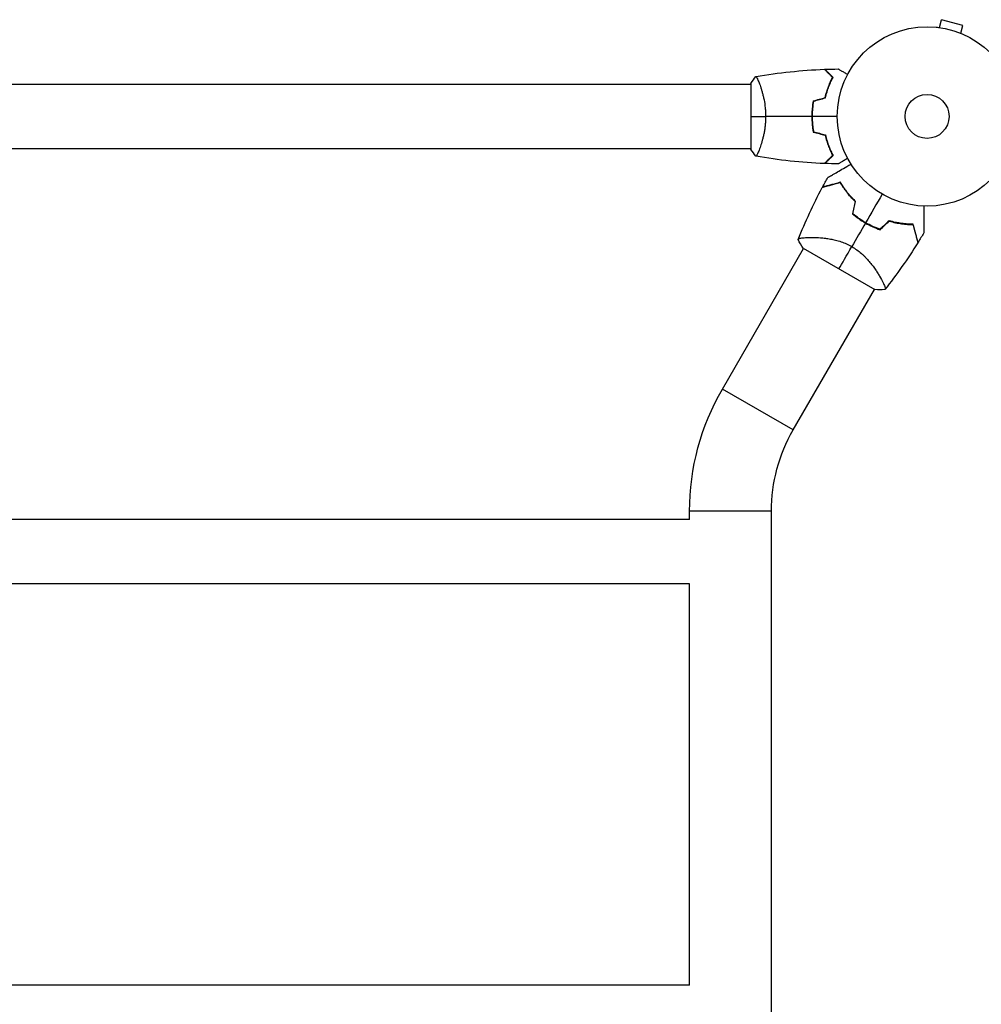
# Model space of a CAD drawing. Units: millimetres. Extents: x -2963 to 4045, y -2486 to 4650.
# Drawn here: x 546 to 1114, y 1640 to 2221 of the extents above; entities that cross this region are included whole.
import ezdxf

# ---------------------------------------------------------------- set-up
doc = ezdxf.new("R2010")
doc.units = ezdxf.units.MM
doc.header["$LTSCALE"] = 20
doc.layers.add('2d', color=230, linetype='Continuous')

msp = doc.modelspace()

# ---------------------------------------------------------------- linework, layer by layer
at = {"layer": '2d'}
for p, q in [((1087.88, 2216.67), (1087.83, 2216.69)), ((1087.83, 2216.68), (1087.83, 2216.69)), ((1089.34, 2216.49), (1090.58, 2221.13)), ((1103.13, 2217.76), (1090.58, 2221.13)), ((1101.89, 2213.13), (1103.13, 2217.76)), ((1103.29, 2212.54), (1103.24, 2212.56)), ((1103.29, 2212.54), (1103.29, 2212.54)), ((104, 2183), (978, 2183)), ((978, 2183.5), (978, 2144.5)), ((983.19, 2183), (983.19, 2183)), ((104, 2145), (978, 2145)), ((983.19, 2145), (983.19, 2145)), ((1113.39, 2121.3), (1113.4, 2121.29)), ((1113.4, 2121.29), (1113.43, 2121.32)), ((1012.86, 2092.55), (1012.86, 2092.55)), ((961.16, 2003), (1009.09, 2086.01)), ((1008.78, 2086.18), (1051.22, 2061.68)), ((1054.69, 2068.4), (1054.69, 2068.4)), ((1002.99, 1978.85), (1050.91, 2061.86)), ((1002.99, 1978.85), (961.16, 2003)), ((990.15, 1930.93), (941.85, 1930.93)), ((941.85, 1926), (941.85, 1930.93)), ((990.15, 233.07), (990.15, 1930.93)), ((941.85, 1926), (140.15, 1926)), ((941.85, 1888), (140.15, 1888)), ((941.85, 1651), (941.85, 1888)), ((941.85, 1651), (140.15, 1651))]:
    msp.add_line(p, q, dxfattribs=at)
for radius in [53, 13]:
    msp.add_circle((1082, 2164), radius, dxfattribs=at)
for start, end in [(226.49164, 226.75963), (253.24037, 253.50836)]:
    msp.add_arc((1073.68, 2149.58), 49.45, start, end, dxfattribs=at)
at = {"layer": '2d', "extrusion": (0, 0, -1)}
for radius in [144.15, 95.85]:
    msp.add_arc((-1086, 1930.93), radius, 0, 30, dxfattribs=at)
at = {"layer": '2d'}
for points in [[(978, 2183.5), (978.93, 2184.92), (979.97, 2186.29), (981, 2187.5)], [(981.06, 2187.51), (994.39, 2189.87), (1007.91, 2191.31), (1021.43, 2191.82)], [(1021.43, 2191.82), (1021.43, 2191.82), (1021.43, 2191.82), (1021.43, 2191.82)], [(1021.43, 2191.82), (1021.43, 2191.82), (1021.43, 2191.82), (1021.43, 2191.82)], [(1021.7, 2191.83), (1024.34, 2191.93), (1026.98, 2191.99), (1029.61, 2192.02)], [(981.82, 2186.3), (981.93, 2186.09), (982.03, 2185.85), (982.15, 2185.58)], [(1014.83, 2173.21), (1017.16, 2173.84), (1019.5, 2174.46), (1021.83, 2175.09)], [(1015, 2173.05), (1017.33, 2173.68), (1019.67, 2174.3), (1022, 2174.93)], [(978, 2164), (980.53, 2164), (983.47, 2164), (986.73, 2164)], [(1013.96, 2164), (1004.81, 2164), (995.73, 2164), (986.73, 2164)], [(1029, 2164), (1024.04, 2164), (1019.09, 2164), (1014.16, 2164)], [(1014.83, 2154.79), (1017.16, 2154.16), (1019.5, 2153.54), (1021.83, 2152.91)], [(1015, 2154.95), (1017.33, 2154.32), (1019.67, 2153.7), (1022, 2153.07)], [(981, 2140.5), (979.97, 2141.71), (978.93, 2143.08), (978, 2144.5)], [(1021.43, 2136.18), (1007.91, 2136.69), (994.39, 2138.13), (981.06, 2140.49)], [(1021.43, 2136.18), (1021.43, 2136.18), (1021.43, 2136.18), (1021.43, 2136.18)], [(1021.43, 2136.18), (1021.43, 2136.18), (1021.43, 2136.18), (1021.43, 2136.18)], [(1029.61, 2135.98), (1026.98, 2136.01), (1024.34, 2136.07), (1021.7, 2136.17)], [(1020.26, 2122.24), (1021.28, 2124.15), (1022.32, 2126.04), (1023.38, 2127.93)], [(1005.96, 2091.29), (1010.09, 2101.78), (1014.83, 2112.04), (1020.13, 2121.99)], [(1055.5, 2118.1), (1052.23, 2112.44), (1048.98, 2106.8), (1045.75, 2101.21)], [(1039.63, 2113.72), (1039.07, 2111.32), (1038.5, 2108.92), (1037.94, 2106.54)], [(1038.17, 2106.61), (1038.73, 2108.99), (1039.29, 2111.39), (1039.85, 2113.78)], [(1045.65, 2101.04), (1042.95, 2096.36), (1040.26, 2091.71), (1037.6, 2087.1)], [(1059.58, 2102.39), (1057.79, 2100.7), (1056, 2099.02), (1054.21, 2097.34)], [(1054.26, 2097.11), (1056.05, 2098.79), (1057.84, 2100.48), (1059.64, 2102.17)], [(1080.07, 2095.2), (1078.97, 2093.34), (1077.84, 2091.49), (1076.7, 2089.65)], [(1008.78, 2086.18), (1007.71, 2087.82), (1006.77, 2089.52), (1005.95, 2091.28)], [(1076.55, 2089.42), (1070.59, 2079.86), (1064.07, 2070.61), (1057.05, 2061.79)], [(1030, 2073.93), (1031.89, 2077.21), (1034.51, 2081.74), (1037.6, 2087.1)], [(1057.05, 2061.78), (1055.11, 2061.6), (1053.18, 2061.57), (1051.22, 2061.68)]]:
    msp.add_open_spline(points, degree=3, dxfattribs=at)
for points, knots in [([(981, 2187.5), (981, 2187.5), (981, 2187.5), (981, 2187.5), (981.02, 2187.5), (981.07, 2187.51), (981.09, 2187.51), (981.14, 2187.47), (981.17, 2187.44), (981.34, 2187.24), (981.53, 2186.91), (981.89, 2186.17), (982.02, 2185.88), (982.31, 2185.22), (982.47, 2184.86), (982.95, 2183.66), (983.3, 2182.72), (983.76, 2181.37), (983.85, 2181.1), (984.04, 2180.53), (984.13, 2180.24), (984.4, 2179.34), (984.58, 2178.72), (984.94, 2177.42), (985.11, 2176.75), (985.36, 2175.69), (985.44, 2175.33), (985.6, 2174.6), (985.68, 2174.22), (986.05, 2172.34), (986.29, 2170.76), (986.55, 2168.28), (986.62, 2167.43), (986.71, 2165.72), (986.73, 2164.86), (986.73, 2164)], [0.12220864, 0.12220864, 0.12220864, 0.12220864, 0.12268837, 0.12268837, 0.12524335, 0.12524335, 0.12652085, 0.12652085, 0.12779834, 0.12779834, 0.13290832, 0.13290832, 0.13546331, 0.13546331, 0.1380183, 0.1380183, 0.14312827, 0.14312827, 0.14440577, 0.14440577, 0.14568326, 0.14568326, 0.14823825, 0.14823825, 0.15079324, 0.15079324, 0.15207073, 0.15207073, 0.15334823, 0.15334823, 0.15845821, 0.15845821, 0.16101319, 0.16101319, 0.16356818, 0.16356818, 0.16356818, 0.16356818]), ([(981, 2187.5), (981, 2187.5), (981, 2187.5), (981, 2187.5), (981, 2187.5), (981, 2187.5)], [0.122208645, 0.122208645, 0.122208645, 0.122208645, 0.122688365, 0.122688365, 0.123296254, 0.123296254, 0.123296254, 0.123296254]), ([(981, 2187.5), (981, 2187.5), (981, 2187.5), (981, 2187.5), (981, 2187.5), (981, 2187.5)], [0.122208645, 0.122208645, 0.122208645, 0.122208645, 0.122688365, 0.122688365, 0.123296254, 0.123296254, 0.123296254, 0.123296254]), ([(1026.25, 2187), (1025.7, 2187.55), (1025.18, 2188.07), (1024.24, 2189.01), (1023.8, 2189.45), (1023.22, 2190.03), (1023.04, 2190.21), (1022.7, 2190.55), (1022.54, 2190.71), (1022.12, 2191.13), (1021.9, 2191.35), (1021.67, 2191.59), (1021.6, 2191.65), (1021.52, 2191.73), (1021.49, 2191.76), (1021.47, 2191.78), (1021.46, 2191.8), (1021.44, 2191.81), (1021.44, 2191.82), (1021.43, 2191.82), (1021.43, 2191.82), (1021.43, 2191.82)], [0, 0, 0, 0, 0.00350666, 0.00350666, 0.00701332, 0.00701332, 0.00876665, 0.00876665, 0.01051997, 0.01051997, 0.01402663, 0.01402663, 0.01577996, 0.01577996, 0.01753329, 0.01753329, 0.02103995, 0.02103995, 0.02454661, 0.02454661, 0.02744921, 0.02744921, 0.02744921, 0.02744921]), ([(1026.49, 2187.04), (1025.94, 2187.59), (1025.43, 2188.1), (1024.49, 2189.05), (1024.06, 2189.48), (1023.48, 2190.06), (1023.3, 2190.24), (1022.96, 2190.58), (1022.8, 2190.73), (1022.38, 2191.15), (1022.16, 2191.37), (1021.93, 2191.6), (1021.87, 2191.66), (1021.81, 2191.73), (1021.79, 2191.74), (1021.77, 2191.77), (1021.76, 2191.77), (1021.74, 2191.8), (1021.73, 2191.81), (1021.71, 2191.82), (1021.71, 2191.83), (1021.7, 2191.83), (1021.7, 2191.83), (1021.7, 2191.83)], [0, 0, 0, 0, 0.0035063, 0.0035063, 0.0070126, 0.0070126, 0.00876575, 0.00876575, 0.0105189, 0.0105189, 0.0140252, 0.0140252, 0.01577835, 0.01577835, 0.01665493, 0.01665493, 0.0175315, 0.0175315, 0.02103781, 0.02103781, 0.02454411, 0.02454411, 0.0274484, 0.0274484, 0.0274484, 0.0274484]), ([(1021.83, 2175.09), (1022.11, 2176.31), (1022.43, 2177.46), (1023.1, 2179.66), (1023.47, 2180.71), (1024.23, 2182.7), (1024.63, 2183.65), (1025.45, 2185.43), (1025.85, 2186.25), (1026.25, 2187)], [0, 0, 0, 0, 0.00398181, 0.00398181, 0.00796362, 0.00796362, 0.01194542, 0.01194542, 0.01592723, 0.01592723, 0.01592723, 0.01592723]), ([(1022, 2174.93), (1022.28, 2176.17), (1022.6, 2177.34), (1023.29, 2179.59), (1023.66, 2180.65), (1024.24, 2182.17), (1024.44, 2182.66), (1024.85, 2183.62), (1025.05, 2184.09), (1025.67, 2185.44), (1026.09, 2186.28), (1026.49, 2187.04)], [0, 0, 0, 0, 0.00404294, 0.00404294, 0.00808588, 0.00808588, 0.01010735, 0.01010735, 0.01212882, 0.01212882, 0.01617176, 0.01617176, 0.01617176, 0.01617176]), ([(1029.61, 2192.02), (1029.61, 2192.02), (1029.62, 2192.01), (1029.64, 2192.01), (1029.64, 2192), (1029.66, 2191.99), (1029.67, 2191.99), (1029.68, 2191.98), (1029.69, 2191.97), (1029.77, 2191.93), (1029.85, 2191.88), (1030.2, 2191.68), (1030.56, 2191.47), (1031.25, 2191.08), (1031.5, 2190.93), (1032.05, 2190.61), (1032.34, 2190.45), (1033.26, 2189.91), (1033.94, 2189.52), (1034.83, 2189.01), (1035, 2188.91), (1035.17, 2188.81)], [0.03093242, 0.03093242, 0.03093242, 0.03093242, 0.03756195, 0.03756195, 0.04131815, 0.04131815, 0.04225719, 0.04225719, 0.04319624, 0.04319624, 0.04507434, 0.04507434, 0.04883054, 0.04883054, 0.05070863, 0.05070863, 0.05258673, 0.05258673, 0.05634293, 0.05634293, 0.05718798, 0.05718798, 0.05718798, 0.05718798]), ([(1014.83, 2173.21), (1014.55, 2171.74), (1014.33, 2170.24), (1014.11, 2167.93), (1014.06, 2167.16), (1013.98, 2165.59), (1013.96, 2164.79), (1013.96, 2164)], [0, 0, 0, 0, 0.004702909, 0.004702909, 0.007054363, 0.007054363, 0.009405818, 0.009405818, 0.009405818, 0.009405818]), ([(1015, 2173.05), (1014.73, 2171.6), (1014.52, 2170.13), (1014.31, 2167.86), (1014.25, 2167.1), (1014.18, 2165.56), (1014.16, 2164.77), (1014.16, 2164)], [0, 0, 0, 0, 0.004616902, 0.004616902, 0.006925353, 0.006925353, 0.009233803, 0.009233803, 0.009233803, 0.009233803]), ([(986.73, 2164), (986.73, 2163.14), (986.71, 2162.28), (986.62, 2160.59), (986.55, 2159.75), (986.42, 2158.51), (986.38, 2158.1), (986.27, 2157.29), (986.21, 2156.88), (986.03, 2155.68), (985.9, 2154.9), (985.6, 2153.4), (985.45, 2152.67), (985.11, 2151.25), (984.94, 2150.56), (984.4, 2148.6), (984.03, 2147.41), (983.48, 2145.8), (983.3, 2145.29), (982.94, 2144.34), (982.78, 2143.91), (982.29, 2142.72), (982, 2142.07), (981.64, 2141.32), (981.53, 2141.12), (981.34, 2140.79), (981.26, 2140.67), (981.17, 2140.56), (981.14, 2140.53), (981.09, 2140.49), (981.07, 2140.49), (981.02, 2140.5), (981, 2140.5), (981, 2140.5), (981, 2140.5), (981, 2140.5)], [0.16356818, 0.16356818, 0.16356818, 0.16356818, 0.1661247, 0.1661247, 0.16868122, 0.16868122, 0.16995948, 0.16995948, 0.17123774, 0.17123774, 0.17379425, 0.17379425, 0.17635077, 0.17635077, 0.17890729, 0.17890729, 0.18402032, 0.18402032, 0.18657684, 0.18657684, 0.18913336, 0.18913336, 0.19424639, 0.19424639, 0.19680291, 0.19680291, 0.19935943, 0.19935943, 0.20063769, 0.20063769, 0.20191595, 0.20191595, 0.20447247, 0.20447247, 0.20490292, 0.20490292, 0.20490292, 0.20490292]), ([(1013.96, 2164), (1013.96, 2162.42), (1014.04, 2160.87), (1014.26, 2158.56), (1014.35, 2157.79), (1014.56, 2156.27), (1014.69, 2155.52), (1014.83, 2154.79)], [0.009405818, 0.009405818, 0.009405818, 0.009405818, 0.01410835, 0.01410835, 0.016459616, 0.016459616, 0.018810883, 0.018810883, 0.018810883, 0.018810883]), ([(1014.16, 2164), (1014.16, 2162.45), (1014.23, 2160.92), (1014.45, 2158.65), (1014.53, 2157.9), (1014.74, 2156.41), (1014.86, 2155.67), (1015, 2154.95)], [0.009233803, 0.009233803, 0.009233803, 0.009233803, 0.013850802, 0.013850802, 0.016159301, 0.016159301, 0.0184678, 0.0184678, 0.0184678, 0.0184678]), ([(1021.83, 2152.91), (1022.11, 2151.69), (1022.43, 2150.54), (1023.1, 2148.34), (1023.47, 2147.29), (1024.23, 2145.3), (1024.63, 2144.35), (1025.45, 2142.57), (1025.85, 2141.75), (1026.25, 2141)], [0, 0, 0, 0, 0.00398181, 0.00398181, 0.00796362, 0.00796362, 0.01194542, 0.01194542, 0.01592723, 0.01592723, 0.01592723, 0.01592723]), ([(1022, 2153.07), (1022.28, 2151.83), (1022.6, 2150.66), (1023.29, 2148.41), (1023.66, 2147.35), (1024.24, 2145.83), (1024.44, 2145.34), (1024.85, 2144.38), (1025.05, 2143.91), (1025.67, 2142.56), (1026.09, 2141.72), (1026.49, 2140.96)], [0, 0, 0, 0, 0.00404294, 0.00404294, 0.00808588, 0.00808588, 0.01010735, 0.01010735, 0.01212882, 0.01212882, 0.01617176, 0.01617176, 0.01617176, 0.01617176]), ([(981, 2140.5), (981, 2140.5), (981, 2140.5), (981, 2140.5), (981, 2140.5), (981, 2140.5)], [0.203820332, 0.203820332, 0.203820332, 0.203820332, 0.204472465, 0.204472465, 0.204902917, 0.204902917, 0.204902917, 0.204902917]), ([(981, 2140.5), (981, 2140.5), (981, 2140.5), (981, 2140.5), (981, 2140.5), (981, 2140.5)], [0.203820332, 0.203820332, 0.203820332, 0.203820332, 0.204472465, 0.204472465, 0.204902917, 0.204902917, 0.204902917, 0.204902917]), ([(982.04, 2142.16), (981.94, 2141.94), (981.85, 2141.75), (981.64, 2141.32), (981.53, 2141.12), (981.34, 2140.79), (981.26, 2140.67), (981.17, 2140.56), (981.14, 2140.53), (981.1, 2140.5), (981.09, 2140.5), (981.08, 2140.49)], [0.192430175, 0.192430175, 0.192430175, 0.192430175, 0.194246395, 0.194246395, 0.196802912, 0.196802912, 0.19935943, 0.19935943, 0.200637689, 0.200637689, 0.201316793, 0.201316793, 0.201316793, 0.201316793]), ([(982.04, 2142.16), (981.94, 2141.94), (981.85, 2141.75), (981.64, 2141.32), (981.53, 2141.12), (981.34, 2140.79), (981.26, 2140.67), (981.17, 2140.56), (981.14, 2140.53), (981.1, 2140.5), (981.09, 2140.5), (981.08, 2140.49)], [0.192430175, 0.192430175, 0.192430175, 0.192430175, 0.194246395, 0.194246395, 0.196802912, 0.196802912, 0.19935943, 0.19935943, 0.200637689, 0.200637689, 0.201316793, 0.201316793, 0.201316793, 0.201316793]), ([(1026.25, 2141), (1025.7, 2140.45), (1025.18, 2139.93), (1024.24, 2138.99), (1023.8, 2138.55), (1023.22, 2137.97), (1023.04, 2137.79), (1022.7, 2137.45), (1022.54, 2137.29), (1022.12, 2136.87), (1021.9, 2136.65), (1021.67, 2136.41), (1021.6, 2136.35), (1021.52, 2136.27), (1021.49, 2136.24), (1021.47, 2136.22), (1021.46, 2136.2), (1021.44, 2136.19), (1021.44, 2136.18), (1021.43, 2136.18), (1021.43, 2136.18), (1021.43, 2136.18)], [0, 0, 0, 0, 0.00350666, 0.00350666, 0.00701332, 0.00701332, 0.00876665, 0.00876665, 0.01051997, 0.01051997, 0.01402663, 0.01402663, 0.01577996, 0.01577996, 0.01753329, 0.01753329, 0.02103995, 0.02103995, 0.02454661, 0.02454661, 0.02744921, 0.02744921, 0.02744921, 0.02744921]), ([(1026.49, 2140.96), (1025.94, 2140.41), (1025.43, 2139.9), (1024.49, 2138.95), (1024.06, 2138.52), (1023.48, 2137.94), (1023.3, 2137.76), (1022.96, 2137.42), (1022.8, 2137.27), (1022.38, 2136.85), (1022.16, 2136.63), (1021.93, 2136.4), (1021.87, 2136.34), (1021.81, 2136.27), (1021.79, 2136.26), (1021.77, 2136.23), (1021.76, 2136.23), (1021.74, 2136.2), (1021.73, 2136.19), (1021.71, 2136.18), (1021.71, 2136.17), (1021.7, 2136.17), (1021.7, 2136.17), (1021.7, 2136.17)], [0, 0, 0, 0, 0.0035063, 0.0035063, 0.0070126, 0.0070126, 0.00876575, 0.00876575, 0.0105189, 0.0105189, 0.0140252, 0.0140252, 0.01577835, 0.01577835, 0.01665493, 0.01665493, 0.0175315, 0.0175315, 0.02103781, 0.02103781, 0.02454411, 0.02454411, 0.0274484, 0.0274484, 0.0274484, 0.0274484]), ([(1023.38, 2127.93), (1023.38, 2127.93), (1023.39, 2127.93), (1023.41, 2127.95), (1023.43, 2127.96), (1023.47, 2127.98), (1023.49, 2127.99), (1023.52, 2128.01), (1023.53, 2128.02), (1023.55, 2128.03), (1023.56, 2128.03), (1023.58, 2128.04), (1023.6, 2128.05), (1023.71, 2128.12), (1023.88, 2128.21), (1024.33, 2128.48), (1024.62, 2128.65), (1025.3, 2129.04), (1025.69, 2129.26), (1026.55, 2129.76), (1027.03, 2130.03), (1028.53, 2130.9), (1029.65, 2131.55), (1032.06, 2132.94), (1033.34, 2133.68), (1035.48, 2134.91), (1036.28, 2135.38), (1037.1, 2135.85)], [0.04930785, 0.04930785, 0.04930785, 0.04930785, 0.05422987, 0.05422987, 0.06025541, 0.06025541, 0.06326818, 0.06326818, 0.06477456, 0.06477456, 0.06552775, 0.06552775, 0.06628095, 0.06628095, 0.06929372, 0.06929372, 0.07230649, 0.07230649, 0.07531926, 0.07531926, 0.07833203, 0.07833203, 0.08435757, 0.08435757, 0.09038311, 0.09038311, 0.09385287, 0.09385287, 0.09385287, 0.09385287]), ([(1035.17, 2139.19), (1034.99, 2139.09), (1034.82, 2138.99), (1033.92, 2138.47), (1033.24, 2138.07), (1032.31, 2137.54), (1032.01, 2137.37), (1031.46, 2137.05), (1031.21, 2136.9), (1030.76, 2136.64), (1030.55, 2136.52), (1030.2, 2136.32), (1030.06, 2136.24), (1029.83, 2136.11), (1029.75, 2136.06), (1029.68, 2136.02), (1029.67, 2136.02), (1029.67, 2136.01), (1029.66, 2136.01), (1029.64, 2136), (1029.64, 2135.99), (1029.62, 2135.99), (1029.61, 2135.98), (1029.61, 2135.98)], [0.00292306, 0.00292306, 0.00292306, 0.00292306, 0.00379004, 0.00379004, 0.00758008, 0.00758008, 0.0094751, 0.0094751, 0.01137012, 0.01137012, 0.01326514, 0.01326514, 0.01516016, 0.01516016, 0.01705518, 0.01705518, 0.01800269, 0.01800269, 0.0189502, 0.0189502, 0.02274024, 0.02274024, 0.02935902, 0.02935902, 0.02935902, 0.02935902]), ([(1030.85, 2124.86), (1029.69, 2124.55), (1028.6, 2124.26), (1026.58, 2123.72), (1025.65, 2123.47), (1024.37, 2123.13), (1023.97, 2123.02), (1023.22, 2122.82), (1022.86, 2122.72), (1021.89, 2122.46), (1021.36, 2122.32), (1020.78, 2122.17), (1020.63, 2122.13), (1020.4, 2122.07), (1020.33, 2122.05), (1020.29, 2122.04), (1020.29, 2122.04), (1020.28, 2122.03), (1020.27, 2122.03), (1020.26, 2122.03), (1020.25, 2122.02), (1020.22, 2122.02), (1020.21, 2122.01), (1020.17, 2122), (1020.16, 2122), (1020.14, 2122), (1020.13, 2121.99), (1020.13, 2121.99)], [0, 0, 0, 0, 0.00498507, 0.00498507, 0.00997014, 0.00997014, 0.01246267, 0.01246267, 0.01495521, 0.01495521, 0.01994028, 0.01994028, 0.02243281, 0.02243281, 0.02492534, 0.02492534, 0.02554848, 0.02554848, 0.02617161, 0.02617161, 0.02741788, 0.02741788, 0.02991041, 0.02991041, 0.03489548, 0.03489548, 0.03928387, 0.03928387, 0.03928387, 0.03928387]), ([(1030.94, 2125.1), (1029.84, 2124.8), (1028.79, 2124.52), (1026.85, 2124), (1025.95, 2123.76), (1024.71, 2123.43), (1024.32, 2123.32), (1023.58, 2123.12), (1023.23, 2123.03), (1022.25, 2122.77), (1021.71, 2122.62), (1021.1, 2122.46), (1020.92, 2122.41), (1020.65, 2122.34), (1020.55, 2122.31), (1020.45, 2122.29), (1020.43, 2122.28), (1020.41, 2122.28), (1020.4, 2122.27), (1020.37, 2122.27), (1020.36, 2122.26), (1020.32, 2122.25), (1020.3, 2122.25), (1020.28, 2122.24), (1020.27, 2122.24), (1020.26, 2122.24), (1020.26, 2122.24), (1020.26, 2122.24)], [0, 0, 0, 0, 0.00477017, 0.00477017, 0.00954034, 0.00954034, 0.01192543, 0.01192543, 0.01431051, 0.01431051, 0.01908068, 0.01908068, 0.02146577, 0.02146577, 0.02385086, 0.02385086, 0.0250434, 0.0250434, 0.02623594, 0.02623594, 0.02862103, 0.02862103, 0.0333912, 0.0333912, 0.03816137, 0.03816137, 0.03927414, 0.03927414, 0.03927414, 0.03927414]), ([(1039.63, 2113.72), (1038.67, 2114.63), (1037.77, 2115.56), (1036.09, 2117.42), (1035.31, 2118.36), (1034.22, 2119.77), (1033.87, 2120.24), (1033.19, 2121.18), (1032.86, 2121.65), (1031.93, 2123.05), (1031.36, 2123.97), (1030.85, 2124.86)], [0, 0, 0, 0, 0.00414637, 0.00414637, 0.00829274, 0.00829274, 0.01036592, 0.01036592, 0.0124391, 0.0124391, 0.01658547, 0.01658547, 0.01658547, 0.01658547]), ([(1039.85, 2113.78), (1038.87, 2114.71), (1037.96, 2115.65), (1036.26, 2117.54), (1035.46, 2118.49), (1034.35, 2119.92), (1034, 2120.4), (1033.31, 2121.36), (1032.98, 2121.84), (1032.03, 2123.26), (1031.46, 2124.19), (1030.94, 2125.1)], [0, 0, 0, 0, 0.00420297, 0.00420297, 0.00840595, 0.00840595, 0.01050744, 0.01050744, 0.01260892, 0.01260892, 0.0168119, 0.0168119, 0.0168119, 0.0168119]), ([(1080.07, 2111.04), (1080.07, 2110.09), (1080.07, 2109.17), (1080.07, 2106.72), (1080.07, 2105.23), (1080.07, 2103.15), (1080.07, 2102.47), (1080.07, 2101.18), (1080.07, 2100.56), (1080.07, 2098.8), (1080.07, 2097.79), (1080.07, 2096.61), (1080.07, 2096.28), (1080.07, 2095.88), (1080.07, 2095.76), (1080.07, 2095.58), (1080.07, 2095.51), (1080.07, 2095.44), (1080.07, 2095.42), (1080.07, 2095.4), (1080.07, 2095.39), (1080.07, 2095.37), (1080.07, 2095.36), (1080.07, 2095.32), (1080.07, 2095.3), (1080.07, 2095.25), (1080.07, 2095.23), (1080.07, 2095.21), (1080.07, 2095.2), (1080.07, 2095.2)], [0.00255866, 0.00255866, 0.00255866, 0.00255866, 0.00604686, 0.00604686, 0.01209372, 0.01209372, 0.01511716, 0.01511716, 0.01814059, 0.01814059, 0.02418745, 0.02418745, 0.02721088, 0.02721088, 0.0287226, 0.0287226, 0.03023431, 0.03023431, 0.03099017, 0.03099017, 0.03174603, 0.03174603, 0.03325774, 0.03325774, 0.03628117, 0.03628117, 0.04232804, 0.04232804, 0.04714176, 0.04714176, 0.04714176, 0.04714176]), ([(1037.94, 2106.54), (1039.12, 2105.52), (1040.35, 2104.55), (1042.91, 2102.71), (1044.25, 2101.85), (1045.65, 2101.04)], [0, 0, 0, 0, 0.004778412, 0.004778412, 0.009556824, 0.009556824, 0.009556824, 0.009556824]), ([(1045.75, 2101.21), (1045.06, 2101.61), (1044.39, 2102.02), (1043.07, 2102.87), (1042.43, 2103.31), (1040.53, 2104.66), (1039.32, 2105.61), (1038.17, 2106.61)], [0.009393696, 0.009393696, 0.009393696, 0.009393696, 0.011738601, 0.011738601, 0.014083505, 0.014083505, 0.018773315, 0.018773315, 0.018773315, 0.018773315]), ([(1045.65, 2101.04), (1047.05, 2100.23), (1048.47, 2099.5), (1051.34, 2098.2), (1052.79, 2097.62), (1054.26, 2097.11)], [0.009556824, 0.009556824, 0.009556824, 0.009556824, 0.014332328, 0.014332328, 0.019107831, 0.019107831, 0.019107831, 0.019107831]), ([(1054.21, 2097.34), (1052.77, 2097.84), (1051.34, 2098.42), (1048.52, 2099.7), (1047.12, 2100.42), (1045.75, 2101.21)], [0, 0, 0, 0, 0.004696848, 0.004696848, 0.009393696, 0.009393696, 0.009393696, 0.009393696]), ([(1073.84, 2100.33), (1072.79, 2100.33), (1071.71, 2100.36), (1069.46, 2100.5), (1068.3, 2100.61), (1066.5, 2100.85), (1065.9, 2100.95), (1064.67, 2101.16), (1064.04, 2101.28), (1062.15, 2101.68), (1060.88, 2102.01), (1059.58, 2102.39)], [0, 0, 0, 0, 0.00420381, 0.00420381, 0.00840762, 0.00840762, 0.01050952, 0.01050952, 0.01261143, 0.01261143, 0.01681524, 0.01681524, 0.01681524, 0.01681524]), ([(1059.64, 2102.17), (1060.91, 2101.79), (1062.16, 2101.48), (1064.61, 2100.95), (1065.82, 2100.75), (1067.59, 2100.5), (1068.17, 2100.44), (1069.32, 2100.32), (1069.9, 2100.27), (1071.58, 2100.16), (1072.65, 2100.13), (1073.68, 2100.13)], [0, 0, 0, 0, 0.00414637, 0.00414637, 0.00829274, 0.00829274, 0.01036592, 0.01036592, 0.0124391, 0.0124391, 0.01658547, 0.01658547, 0.01658547, 0.01658547]), ([(1073.68, 2100.13), (1073.99, 2098.97), (1074.29, 2097.89), (1074.83, 2095.87), (1075.08, 2094.93), (1075.42, 2093.66), (1075.53, 2093.26), (1075.73, 2092.5), (1075.82, 2092.15), (1076.09, 2091.17), (1076.23, 2090.65), (1076.38, 2090.07), (1076.42, 2089.91), (1076.48, 2089.68), (1076.5, 2089.61), (1076.51, 2089.58), (1076.51, 2089.57), (1076.52, 2089.56), (1076.52, 2089.56), (1076.52, 2089.54), (1076.52, 2089.53), (1076.53, 2089.51), (1076.53, 2089.49), (1076.54, 2089.46), (1076.55, 2089.44), (1076.55, 2089.43), (1076.55, 2089.42), (1076.55, 2089.42)], [0, 0, 0, 0, 0.00498507, 0.00498507, 0.00997014, 0.00997014, 0.01246267, 0.01246267, 0.01495521, 0.01495521, 0.01994028, 0.01994028, 0.02243281, 0.02243281, 0.02492534, 0.02492534, 0.02554848, 0.02554848, 0.02617161, 0.02617161, 0.02741788, 0.02741788, 0.02991041, 0.02991041, 0.03489548, 0.03489548, 0.03928387, 0.03928387, 0.03928387, 0.03928387]), ([(1076.7, 2089.65), (1076.7, 2089.65), (1076.7, 2089.65), (1076.7, 2089.66), (1076.7, 2089.66), (1076.69, 2089.69), (1076.68, 2089.71), (1076.67, 2089.75), (1076.67, 2089.76), (1076.66, 2089.79), (1076.66, 2089.8), (1076.65, 2089.82), (1076.65, 2089.84), (1076.62, 2089.94), (1076.6, 2090.04), (1076.52, 2090.32), (1076.47, 2090.49), (1076.31, 2091.11), (1076.17, 2091.64), (1075.91, 2092.6), (1075.82, 2092.95), (1075.62, 2093.69), (1075.51, 2094.08), (1075.18, 2095.33), (1074.94, 2096.23), (1074.41, 2098.18), (1074.13, 2099.23), (1073.84, 2100.33)], [-0.01786939, -0.01786939, -0.01786939, -0.01786939, -0.01672988, -0.01672988, -0.01196282, -0.01196282, -0.00719576, -0.00719576, -0.00481223, -0.00481223, -0.00362046, -0.00362046, -0.0024287, -0.0024287, -0.00004517, -0.00004517, 0.00233836, 0.00233836, 0.00710542, 0.00710542, 0.00948895, 0.00948895, 0.01187248, 0.01187248, 0.01663954, 0.01663954, 0.02140659, 0.02140659, 0.02140659, 0.02140659]), ([(1005.95, 2091.28), (1005.95, 2091.28), (1005.95, 2091.28), (1005.95, 2091.29), (1005.97, 2091.32), (1006, 2091.41), (1006.02, 2091.45), (1006.05, 2091.51), (1006.05, 2091.54), (1006.08, 2091.59), (1006.1, 2091.61), (1006.2, 2091.73), (1006.36, 2091.81), (1006.69, 2091.94), (1006.81, 2091.98), (1007.1, 2092.05), (1007.26, 2092.09), (1008.14, 2092.26), (1009.08, 2092.37), (1010.79, 2092.49), (1011.4, 2092.52), (1012.4, 2092.54), (1012.75, 2092.55), (1013.46, 2092.56), (1013.83, 2092.56), (1015.73, 2092.55), (1017.39, 2092.49), (1020.07, 2092.27), (1021, 2092.17), (1022.45, 2091.99), (1022.94, 2091.92), (1023.93, 2091.76), (1024.43, 2091.68), (1025.95, 2091.4), (1026.98, 2091.18), (1028.56, 2090.78), (1029.09, 2090.64), (1030.16, 2090.32), (1030.7, 2090.15), (1032.32, 2089.6), (1033.39, 2089.18), (1034.98, 2088.47), (1035.51, 2088.22), (1036.3, 2087.82), (1036.56, 2087.68), (1037.08, 2087.39), (1037.34, 2087.25), (1037.6, 2087.1)], [0.16840129, 0.16840129, 0.16840129, 0.16840129, 0.16868251, 0.16868251, 0.17219218, 0.17219218, 0.17394701, 0.17394701, 0.17482443, 0.17482443, 0.17570184, 0.17570184, 0.17921151, 0.17921151, 0.18096635, 0.18096635, 0.18272118, 0.18272118, 0.18974052, 0.18974052, 0.19325019, 0.19325019, 0.19500502, 0.19500502, 0.19675986, 0.19675986, 0.2037792, 0.2037792, 0.20728887, 0.20728887, 0.2090437, 0.2090437, 0.21079853, 0.21079853, 0.2143082, 0.2143082, 0.21606304, 0.21606304, 0.21781787, 0.21781787, 0.22132754, 0.22132754, 0.22308238, 0.22308238, 0.22395979, 0.22395979, 0.22483721, 0.22483721, 0.22483721, 0.22483721]), ([(1037.6, 2087.1), (1038.64, 2086.5), (1039.62, 2085.86), (1041.5, 2084.5), (1042.39, 2083.78), (1043.68, 2082.66), (1044.1, 2082.28), (1044.9, 2081.51), (1045.29, 2081.12), (1046.43, 2079.96), (1047.14, 2079.18), (1048.47, 2077.61), (1049.1, 2076.82), (1050.28, 2075.28), (1050.82, 2074.53), (1051.84, 2073.06), (1052.32, 2072.34), (1053.21, 2070.94), (1053.62, 2070.26), (1054.77, 2068.29), (1055.4, 2067.12), (1056.16, 2065.58), (1056.38, 2065.1), (1056.76, 2064.24), (1056.91, 2063.84), (1057.26, 2062.83), (1057.35, 2062.36), (1057.26, 2062.08), (1057.25, 2062.05), (1057.22, 2062.01), (1057.21, 2061.99), (1057.16, 2061.93), (1057.14, 2061.9), (1057.08, 2061.82), (1057.05, 2061.79), (1057.05, 2061.78), (1057.05, 2061.78), (1057.05, 2061.78)], [0, 0, 0, 0, 0.00351649, 0.00351649, 0.00703299, 0.00703299, 0.00879123, 0.00879123, 0.01054948, 0.01054948, 0.01406598, 0.01406598, 0.01758247, 0.01758247, 0.02109896, 0.02109896, 0.02461546, 0.02461546, 0.02813195, 0.02813195, 0.03516494, 0.03516494, 0.03868143, 0.03868143, 0.04219793, 0.04219793, 0.04923091, 0.04923091, 0.05011004, 0.05011004, 0.05098916, 0.05098916, 0.05274741, 0.05274741, 0.0562639, 0.0562639, 0.05666079, 0.05666079, 0.05666079, 0.05666079])]:
    msp.add_open_spline(points, degree=3, knots=knots, dxfattribs=at)

doc.saveas('drawing.dxf')
